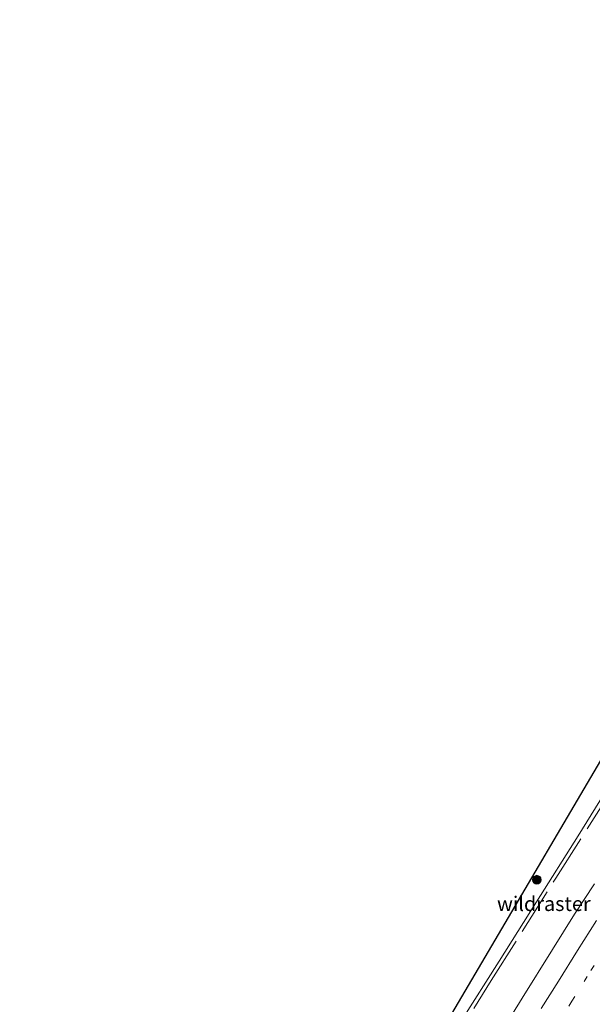
# Model space of a CAD drawing. Units: metres. Extents: x 139997 to 142417, y 463135 to 468750.
# Drawn here: x 141538 to 141636, y 468057 to 468226 of the extents above; entities that cross this region are included whole.
import ezdxf
from ezdxf.enums import TextEntityAlignment as Align

# ---------------------------------------------------------------- set-up
doc = ezdxf.new("R2010")
doc.units = ezdxf.units.M
doc.linetypes.add('IE-TERREINAFSCHEIDING', pattern=[10, 8, -2])
doc.linetypes.add('VW-1-3_STREEP', pattern=[4, 1, -3])
doc.layers.get('0').update_dxf_attribs({"lineweight": 25})
for name, color, linetype, lineweight in [('B-ME-GR-BOOM-S-B1', 93, 'Continuous', 18), ('B-ME-GW-TEENLIJN-L-B1', 93, 'Continuous', 18), ('B-ME-IE-GRASLAND-GV-B6', 93, 'Continuous', 18), ('B-ME-IE-TERREINAFSCHEIDING-RASTERHEKWERK-L-B1', 8, 'IE-TERREINAFSCHEIDING', 18), ('B-ME-KG-KADASTRAAL-OPNAMEDTMGRENS-L-B1', 10, 'Continuous', 25), ('B-ME-VH-VERH_SOORT-BITUMEN-GV-B6', 8, 'IE-TERREINAFSCHEIDING-NATUURLIJK-HOUTWAL', 18), ('B-ME-VW-MARKERING-13STREEP-045-L-B1', 255, 'VW-1-3_STREEP', 18), ('B-ME-VW-MARKERING-STREEP-015-L-B1', 7, 'Continuous', 18)]:
    doc.layers.add(name, color=color, linetype=linetype, lineweight=lineweight)
doc.styles.add('NLCS-ISO', font='NLCS-ISO.TTF')
doc.linetypes.add('IE-TERREINAFSCHEIDING-NATUURLIJK-HOUTWAL', pattern='A,7,-1.5,[67,NLCS.SHX,S=0.75,R=45,X=0,Y=0],-1.5,7,-1.5,[70,NLCS.SHX,S=0.75,R=0,X=0,Y=0],-1.5', length=20)

# ---------------------------------------------------------------- blocks, each defined once
blk = doc.blocks.new('boom')
blk.add_hatch(color=256).paths.add_polyline_path([(-0.75, 0, 1), (0.75, 0, 1)])
blk.add_circle((0, 0), 0.75)

msp = doc.modelspace()

# ---------------------------------------------------------------- linework, layer by layer
at = {"layer": 'B-ME-GW-TEENLIJN-L-B1'}
msp.add_polyline3d([(141613.6928, 468053.8839, 4.6258), (141620.149, 468064.0835, 4.6039), (141626.5387, 468074.2366, 4.7062), (141633.6982, 468085.5998, 4.7135), (141641.1829, 468097.657, 4.7209), (141648.1642, 468108.5523, 4.6551), (141655.4924, 468119.2522, 4.6624), (141662.6636, 468130.4236, 4.6478), (141669.9684, 468141.6608, 4.6342), (141678.0805, 468153.8985, 4.6418), (141684.535, 468163.5267, 4.6265), (141691.194, 468173.6343, 4.5883), (141698.9757, 468184.8805, 4.6189), (141706.7626, 468196.3063, 4.6724), (141712.8817, 468205.4984, 4.7336), (141717.9162, 468212.5689, 4.7107), (141718.4197, 468213.5277, 4.573), (141718.8328, 468214.3672, 4.4659), (141719.2466, 468215.0288, 4.4582), (141719.7296, 468215.7415, 4.5347), (141720.0394, 468216.1364, 4.6418), (141720.9388, 468217.2779, 4.7107), (141724.963, 468223.0406, 4.7336), (141730.9104, 468231.5592, 4.6801)], dxfattribs=at)
at = {"layer": 'B-ME-IE-GRASLAND-GV-B6'}
for points in [[(141578.5171, 467998.1197, 4.8815), (141638.2119, 468099.506, 6.344), (141691.1626, 468177.3593, 5.581), (141733.913, 468240.215, 5.7807)], [(141613.6928, 468053.8839, 4.6258), (141620.149, 468064.0835, 4.6039), (141626.5387, 468074.2366, 4.7062), (141633.6982, 468085.5998, 4.7135), (141641.1829, 468097.657, 4.7209), (141648.1642, 468108.5523, 4.6551), (141655.4924, 468119.2522, 4.6624), (141662.6636, 468130.4236, 4.6478), (141669.9684, 468141.6608, 4.6342), (141678.0805, 468153.8985, 4.6418), (141684.535, 468163.5267, 4.6265), (141691.194, 468173.6343, 4.5883), (141698.9757, 468184.8805, 4.6189), (141706.7626, 468196.3063, 4.6724), (141712.8817, 468205.4984, 4.7336), (141717.9162, 468212.5689, 4.7107), (141718.4197, 468213.5277, 4.573), (141718.8328, 468214.3672, 4.4659), (141719.2466, 468215.0288, 4.4582), (141719.7296, 468215.7415, 4.5347), (141720.0394, 468216.1364, 4.6418), (141720.9388, 468217.2779, 4.7107), (141724.963, 468223.0406, 4.7336), (141730.9104, 468231.5592, 4.6801)], [(141730.9104, 468231.5592, 4.6801), (141724.963, 468223.0406, 4.7336), (141720.9388, 468217.2779, 4.7107), (141720.0394, 468216.1364, 4.6418), (141719.7296, 468215.7415, 4.5347), (141719.2466, 468215.0288, 4.4582), (141718.8328, 468214.3672, 4.4659), (141718.4197, 468213.5277, 4.573), (141717.9162, 468212.5689, 4.7107), (141712.8817, 468205.4984, 4.7336), (141706.7626, 468196.3063, 4.6724), (141698.9757, 468184.8805, 4.6189), (141691.194, 468173.6343, 4.5883), (141684.535, 468163.5267, 4.6265), (141678.0805, 468153.8985, 4.6418), (141669.9684, 468141.6608, 4.6342), (141662.6636, 468130.4236, 4.6478), (141655.4924, 468119.2522, 4.6624), (141648.1642, 468108.5523, 4.6551), (141641.1829, 468097.657, 4.7209), (141633.6982, 468085.5998, 4.7135), (141626.5387, 468074.2366, 4.7062), (141620.149, 468064.0835, 4.6039), (141613.6928, 468053.8839, 4.6258)], [(141636.5102, 468077.3741, 5.0534), (141633.1164, 468072.145, 5.0525), (141629.296, 468066.0742, 5.0433), (141624.1159, 468057.7114, 5.0396), (141620.3091, 468051.5643, 5.0389)]]:
    msp.add_polyline3d(points, dxfattribs=at)
at = {"layer": 'B-ME-IE-TERREINAFSCHEIDING-RASTERHEKWERK-L-B1'}
msp.add_polyline3d([(141610.503, 468047.4286, 4.7299), (141618.771, 468060.7238, 4.758), (141629.8823, 468078.3541, 4.7036), (141639.5675, 468093.5665, 4.7716), (141647.4795, 468106.0812, 4.7131), (141654.1883, 468116.329, 4.7485), (141660.5822, 468126.3292, 4.7264), (141670.5169, 468141.483, 4.706), (141675.5932, 468149.2357, 4.7121), (141682.4438, 468159.1518, 4.6947), (141685.7433, 468164.1223, 4.71), (141690.7514, 468171.607, 4.6764), (141695.7691, 468178.9966, 4.6794), (141697.5172, 468181.6133, 4.7179)], dxfattribs=at)
at = {"layer": 'B-ME-KG-KADASTRAAL-OPNAMEDTMGRENS-L-B1'}
msp.add_polyline3d([(141384.7086, 467634.911, 4.1636), (141404.5595, 467677.4235, 4.7957), (141423.1213, 467717.1753, 5.2347), (141429.1938, 467728.7497, 5.0165), (141442.917, 467754.9068, 5.1925), (141450.9741, 467770.264, 5.2958), (141460.0828, 467787.6255, 4.8439), (141476.5671, 467819.0452, 4.7046), (141493.7127, 467851.7254, 5.0556), (141504.159, 467869.7584, 4.7104), (141515.5647, 467889.4475, 4.5762), (141559.551, 467965.3792, 4.5739), (141578.5171, 467998.1197, 4.8815), (141638.2119, 468099.506, 6.344), (141691.1626, 468177.3593, 5.581), (141733.913, 468240.215, 5.7807)], dxfattribs=at)
msp.add_polyline3d([(141384.7086, 467634.911, 4.1636), (141404.5595, 467677.4235, 4.7957), (141423.1213, 467717.1753, 5.2347), (141429.1938, 467728.7497, 5.0165), (141442.917, 467754.9068, 5.1925), (141450.9741, 467770.264, 5.2958), (141460.0828, 467787.6255, 4.8439), (141476.5671, 467819.0452, 4.7046), (141493.7127, 467851.7254, 5.0556), (141504.159, 467869.7584, 4.7104), (141515.5647, 467889.4475, 4.5762), (141559.551, 467965.3792, 4.5739), (141578.5171, 467998.1197, 4.8815), (141638.2119, 468099.506, 6.344), (141691.1626, 468177.3593, 5.581), (141733.913, 468240.215, 5.7807)], dxfattribs=at)
msp.add_polyline3d([(141384.7086, 467634.911, 4.1636), (141404.5595, 467677.4235, 4.7957), (141423.1213, 467717.1753, 5.2347), (141429.1938, 467728.7497, 5.0165), (141442.917, 467754.9068, 5.1925), (141450.9741, 467770.264, 5.2958), (141460.0828, 467787.6255, 4.8439), (141476.5671, 467819.0452, 4.7046), (141493.7127, 467851.7254, 5.0556), (141504.159, 467869.7584, 4.7104), (141515.5647, 467889.4475, 4.5762), (141559.551, 467965.3792, 4.5739), (141578.5171, 467998.1197, 4.8815), (141638.2119, 468099.506, 6.344), (141691.1626, 468177.3593, 5.581), (141733.913, 468240.215, 5.7807)], dxfattribs=at)
msp.add_polyline3d([(141384.7086, 467634.911, 4.1636), (141404.5595, 467677.4235, 4.7957), (141423.1213, 467717.1753, 5.2347), (141429.1938, 467728.7497, 5.0165), (141442.917, 467754.9068, 5.1925), (141450.9741, 467770.264, 5.2958), (141460.0828, 467787.6255, 4.8439), (141476.5671, 467819.0452, 4.7046), (141493.7127, 467851.7254, 5.0556), (141504.159, 467869.7584, 4.7104), (141515.5647, 467889.4475, 4.5762), (141559.551, 467965.3792, 4.5739), (141578.5171, 467998.1197, 4.8815), (141638.2119, 468099.506, 6.344), (141691.1626, 468177.3593, 5.581), (141733.913, 468240.215, 5.7807)], dxfattribs=at)
msp.add_polyline3d([(141384.7086, 467634.911, 4.1636), (141404.5595, 467677.4235, 4.7957), (141423.1213, 467717.1753, 5.2347), (141429.1938, 467728.7497, 5.0165), (141442.917, 467754.9068, 5.1925), (141450.9741, 467770.264, 5.2958), (141460.0828, 467787.6255, 4.8439), (141476.5671, 467819.0452, 4.7046), (141493.7127, 467851.7254, 5.0556), (141504.159, 467869.7584, 4.7104), (141515.5647, 467889.4475, 4.5762), (141559.551, 467965.3792, 4.5739), (141578.5171, 467998.1197, 4.8815), (141638.2119, 468099.506, 6.344), (141691.1626, 468177.3593, 5.581), (141733.913, 468240.215, 5.7807)], dxfattribs=at)
at = {"layer": 'B-ME-VH-VERH_SOORT-BITUMEN-GV-B6'}
msp.add_polyline3d([(141620.3091, 468051.5643, 5.0389), (141624.1159, 468057.7114, 5.0396), (141629.296, 468066.0742, 5.0433), (141633.1164, 468072.145, 5.0525), (141636.5102, 468077.3741, 5.0534)], dxfattribs=at)
at = {"layer": 'B-ME-VW-MARKERING-13STREEP-045-L-B1'}
msp.add_polyline3d([(141629.9739, 468052.9583, 5.0092), (141632.6195, 468057.1675, 5.0249), (141635.9265, 468062.4667, 5.0232), (141640.3875, 468069.5316, 5.0173)], dxfattribs=at)
at = {"layer": 'B-ME-VW-MARKERING-STREEP-015-L-B1'}
msp.add_polyline3d([(141627.365, 468055.9096, 5.079), (141630.3134, 468060.6271, 5.0868), (141633.6329, 468065.884, 5.0903), (141636.8822, 468071.0541, 5.0825)], dxfattribs=at)

# ---------------------------------------------------------------- block references
at = {"layer": 'B-ME-GR-BOOM-S-B1', "rotation": 90}
msp.add_blockref('boom', (141626.6173, 468078.064, 5.4824), dxfattribs=at)

# ---------------------------------------------------------------- texts
at = {"layer": 'B-ME-IE-TERREINAFSCHEIDING-RASTERHEKWERK-L-B1', "ltscale": 0.2, "style": 'NLCS-ISO'}
msp.add_text('wildraster', height=2.5, dxfattribs=at).set_placement((141627.8116, 468073.933), align=Align.MIDDLE_CENTER)

doc.saveas('drawing.dxf')
